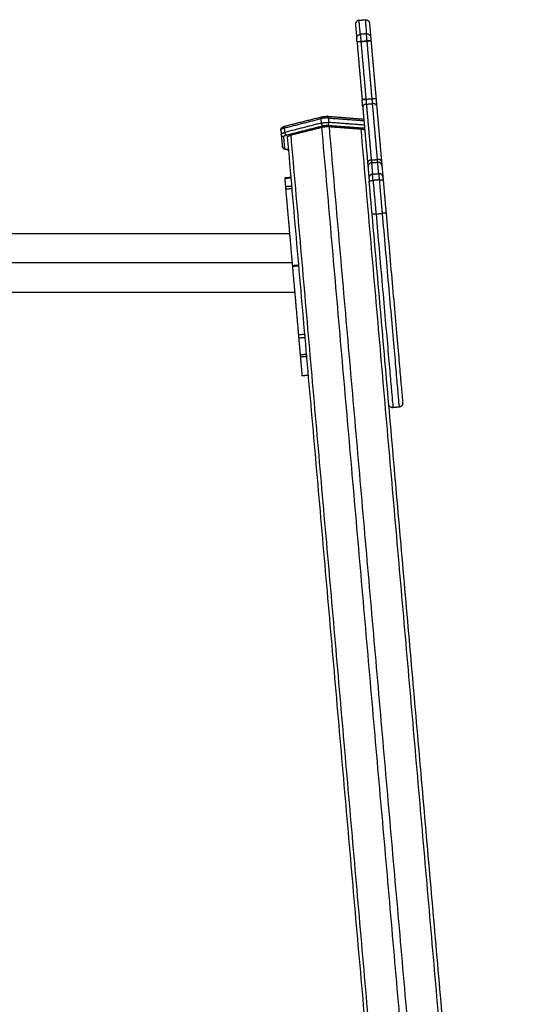
# Model space of a CAD drawing. Units: millimetres. Extents: x -4.7 to 7.9, y 0.2 to 15.1.
# Drawn here: x 5.8 to 6.5, y 12.1 to 13.4 of the extents above; entities that cross this region are included whole.
import ezdxf

# ---------------------------------------------------------------- set-up
doc = ezdxf.new("R2010")
doc.units = ezdxf.units.MM
doc.layers.add('Make2D$Visible$Curves', color=7, linetype='Continuous', true_color=0x000000)
doc.layers.add('Make2D$Visible$Tangents', color=7, linetype='Continuous', true_color=0x000000)

# ---------------------------------------------------------------- blocks, each defined once
blk = doc.blocks.new('OPSHA_K287')
at = {"layer": 'Make2D$Visible$Curves', "color": 0, "lineweight": -3}
for points in [[(-2823.3344, 7242.0067), (-2823.3365, 7242.0065), (-2823.3378, 7242.005), (-2823.3391, 7242.0034), (-2823.339, 7242.0013)], [(-2823.2908, 7241.5086), (-2823.2929, 7241.5084), (-2823.2945, 7241.5098), (-2823.2961, 7241.5111), (-2823.2963, 7241.5132)]]:
    blk.add_rational_spline(points, [1, 0.853553390593, 0.853553390593, 0.853553390593, 1], degree=2, knots=[0, 0, 0, 4.142136, 4.142136, 8.284271, 8.284271, 8.284271], dxfattribs=at)
for points in [[(-2823.3344, 7242.0067), (-2823.3304, 7242.0071), (-2823.3264, 7242.0074)], [(-2823.337, 7241.9789), (-2823.3338, 7241.9418), (-2823.3305, 7241.9048)], [(-2823.3191, 7241.9804), (-2823.3158, 7241.9434), (-2823.3126, 7241.9064)], [(-2823.3297, 7241.8953), (-2823.3265, 7241.8593), (-2823.3234, 7241.8234)], [(-2823.3118, 7241.8968), (-2823.3086, 7241.8609), (-2823.3055, 7241.825)], [(-2823.4294, 7241.8707), (-2823.4061, 7241.8766), (-2823.3828, 7241.8825)], [(-2823.3748, 7241.8832), (-2823.3516, 7241.8815), (-2823.3283, 7241.8797)], [(-2823.4219, 7241.8592), (-2823.4022, 7241.8642), (-2823.3826, 7241.8691)], [(-2823.3726, 7241.87), (-2823.3524, 7241.8685), (-2823.3322, 7241.867)], [(-2823.435, 7241.8655), (-2823.4347, 7241.8626), (-2823.4345, 7241.8597)], [(-2823.4345, 7241.8597), (-2823.4338, 7241.8521), (-2823.4331, 7241.8444)], [(-2823.4267, 7241.8563), (-2823.3305, 7240.757), (-2823.2343, 7239.6578)], [(-2823.4253, 7241.8403), (-2823.4258, 7241.8403), (-2823.4263, 7241.8404)], [(-2823.3229, 7241.8182), (-2823.3223, 7241.8108), (-2823.3217, 7241.8035)], [(-2823.305, 7241.8197), (-2823.3044, 7241.8124), (-2823.3037, 7241.8051)], [(-2823.4221, 7241.8046), (-2823.4261, 7241.8042), (-2823.43, 7241.8039)], [(-2823.43, 7241.8039), (-2823.4261, 7241.8042), (-2823.4221, 7241.8046)], [(-2823.43, 7241.8031), (-2823.4295, 7241.7978), (-2823.429, 7241.7926)], [(-2823.4288, 7241.7894), (-2823.4245, 7241.7402), (-2823.4202, 7241.691)], [(-2823.1347, 7239.6665), (-2823.2261, 7240.7119), (-2823.3176, 7241.7572)], [(-2825.0132, 7241.7327), (-2824.2185, 7241.7327), (-2823.4238, 7241.7327)], [(-2823.4201, 7241.69), (-2823.4162, 7241.6461), (-2823.4124, 7241.6021)], [(-2823.4172, 7241.6566), (-2823.6496, 7241.6566), (-2823.8821, 7241.6566)], [(-2823.412, 7241.5979), (-2823.4111, 7241.5871), (-2823.4101, 7241.5763)], [(-2823.4099, 7241.5736), (-2823.4088, 7241.5615), (-2823.4078, 7241.5494)], [(-2823.3999, 7241.5501), (-2823.4038, 7241.5498), (-2823.4078, 7241.5494)], [(-2823.2829, 7241.5093), (-2823.2869, 7241.509), (-2823.2908, 7241.5086)]]:
    blk.add_open_spline(points, degree=2, dxfattribs=at)
for points, weights in [([(-2823.3264, 7242.0074), (-2823.3215, 7242.0079), (-2823.321, 7242.0029)], [1, 0.707106781187, 1]), ([(-2823.339, 7242.0013), (-2823.339, 7242.0013), (-2823.3374, 7241.9835)], [1, 0.981617660111, 1]), ([(-2823.321, 7242.0029), (-2823.321, 7242.0029), (-2823.3195, 7241.9851)], [1, 0.981617660111, 1]), ([(-2823.337, 7241.9789), (-2823.3373, 7241.9823), (-2823.3374, 7241.9835)], [1, 0.829065477433, 1]), ([(-2823.3195, 7241.9851), (-2823.3194, 7241.9838), (-2823.3191, 7241.9805)], [1, 0.829065477433, 1]), ([(-2823.337, 7241.9789), (-2823.337, 7241.9789), (-2823.337, 7241.9789)], [1, 0.999985341561, 1]), ([(-2823.3191, 7241.9805), (-2823.3191, 7241.9805), (-2823.3191, 7241.9804)], [1, 0.999985341561, 1]), ([(-2823.3305, 7241.9048), (-2823.3305, 7241.9047), (-2823.3305, 7241.9047)], [0.999999885653, 0.999985398959, 1]), ([(-2823.3297, 7241.8953), (-2823.33, 7241.8994), (-2823.3305, 7241.9047)], [1, 0.942701512262, 1]), ([(-2823.3126, 7241.9064), (-2823.3126, 7241.9063), (-2823.3126, 7241.9062)], [1, 0.999985341561, 1]), ([(-2823.3126, 7241.9062), (-2823.3121, 7241.9009), (-2823.3118, 7241.8968)], [1, 0.942701512262, 1]), ([(-2823.3826, 7241.8691), (-2823.3777, 7241.8704), (-2823.3726, 7241.87)], [1, 0.866025403784, 1]), ([(-2823.3322, 7241.867), (-2823.3272, 7241.8667), (-2823.327, 7241.865)], [1, 0.866025403784, 1]), ([(-2823.4267, 7241.8563), (-2823.4268, 7241.8579), (-2823.4219, 7241.8592)], [1, 0.866025403784, 1]), ([(-2823.4272, 7241.8405), (-2823.427, 7241.8403), (-2823.4267, 7241.8402)], [0.922435632491, 0.945170142688, 1]), ([(-2823.4267, 7241.8402), (-2823.4265, 7241.8402), (-2823.4263, 7241.8404)], [1, 0.986694471073, 1]), ([(-2823.3234, 7241.8234), (-2823.323, 7241.8192), (-2823.3229, 7241.8182)], [1, 0.940881218988, 1]), ([(-2823.3055, 7241.825), (-2823.3051, 7241.8208), (-2823.305, 7241.8197)], [1, 0.940881218988, 1]), ([(-2823.43, 7241.8039), (-2823.43, 7241.8039), (-2823.43, 7241.8031)], [1, 0.957843679724, 1]), ([(-2823.3217, 7241.8035), (-2823.3216, 7241.8028), (-2823.3213, 7241.7995)], [1, 0.826025806215, 1]), ([(-2823.3037, 7241.8051), (-2823.3037, 7241.8044), (-2823.3034, 7241.801)], [1, 0.826025806215, 1]), ([(-2823.429, 7241.7926), (-2823.4289, 7241.7914), (-2823.4288, 7241.7894)], [1, 0.921120204118, 1]), ([(-2823.4211, 7241.7933), (-2823.421, 7241.7921), (-2823.4208, 7241.7901)], [1, 0.921120204118, 1]), ([(-2823.3176, 7241.7572), (-2823.3195, 7241.7785), (-2823.3213, 7241.7995)], [1, 0.996221651448, 1]), ([(-2823.3034, 7241.801), (-2823.3015, 7241.7801), (-2823.2997, 7241.7588)], [1, 0.996221651448, 1]), ([(-2823.2997, 7241.7588), (-2823.2783, 7241.5147), (-2823.2783, 7241.5147)], [1, 0.707106781187, 1]), ([(-2823.4202, 7241.691), (-2823.4201, 7241.6905), (-2823.4201, 7241.69)], [1, 0.995045161864, 1]), ([(-2823.4124, 7241.6021), (-2823.4122, 7241.6), (-2823.412, 7241.5979)], [1, 0.909813292247, 1]), ([(-2823.4044, 7241.6028), (-2823.4042, 7241.6007), (-2823.404, 7241.5986)], [1, 0.909813292247, 1]), ([(-2823.4101, 7241.5763), (-2823.4099, 7241.5741), (-2823.4099, 7241.5736)], [1, 0.891842603272, 1]), ([(-2823.4022, 7241.577), (-2823.402, 7241.5748), (-2823.4019, 7241.5743)], [1, 0.891842603272, 1]), ([(-2823.4078, 7241.5494), (-2823.4078, 7241.5494), (-2823.4078, 7241.5494)], [1, 0.993326218964, 0.993326218964]), ([(-2823.2783, 7241.5147), (-2823.2779, 7241.5098), (-2823.2829, 7241.5093)], [1, 0.707106781187, 1])]:
    blk.add_rational_spline(points, weights, degree=2, dxfattribs=at)
for points, knots in [([(-2823.3828, 7241.8825), (-2823.3824, 7241.8826), (-2823.3821, 7241.8827), (-2823.3808, 7241.8829), (-2823.3798, 7241.883), (-2823.3788, 7241.8831), (-2823.3778, 7241.8832), (-2823.3768, 7241.8833), (-2823.3755, 7241.8832), (-2823.3752, 7241.8832), (-2823.3748, 7241.8832)], [10.240384, 10.240384, 10.240384, 10.240384, 11.410971, 11.410971, 14.383926, 14.383926, 14.383926, 17.356881, 17.356881, 18.527467, 18.527467, 18.527467, 18.527467]), ([(-2823.435, 7241.8655), (-2823.435, 7241.8661), (-2823.4349, 7241.8666), (-2823.4346, 7241.8676), (-2823.4343, 7241.868), (-2823.434, 7241.8684), (-2823.4336, 7241.8688), (-2823.4332, 7241.8691), (-2823.4323, 7241.8696), (-2823.4317, 7241.8699), (-2823.4311, 7241.8701), (-2823.4306, 7241.8703), (-2823.43, 7241.8705), (-2823.4294, 7241.8707)], [0, 0, 0, 0, 1.931697, 1.931697, 3.752522, 3.752522, 3.752522, 5.768443, 5.768443, 8.10862, 8.10862, 8.10862, 10.240384, 10.240384, 10.240384, 10.240384]), ([(-2823.4267, 7241.8402), (-2823.4274, 7241.8403), (-2823.428, 7241.8404), (-2823.4285, 7241.8405), (-2823.4292, 7241.8406), (-2823.4297, 7241.8407), (-2823.4308, 7241.8411), (-2823.4312, 7241.8414), (-2823.4316, 7241.8417), (-2823.432, 7241.842), (-2823.4323, 7241.8423), (-2823.4329, 7241.8433), (-2823.4331, 7241.8438), (-2823.4331, 7241.8444)], [4.143541, 4.143541, 4.143541, 4.143541, 6.275306, 6.275306, 6.275306, 8.615483, 8.615483, 10.631404, 10.631404, 10.631404, 12.452229, 12.452229, 14.383926, 14.383926, 14.383926, 14.383926])]:
    blk.add_open_spline(points, degree=3, knots=knots, dxfattribs=at)
at = {"layer": 'Make2D$Visible$Tangents', "color": 0, "lineweight": -3}
for points, weights in [([(-2823.3328, 7241.9886), (-2823.3344, 7242.0067), (-2823.3344, 7242.0067)], [1, 0.981617660111, 1]), ([(-2823.3264, 7242.0074), (-2823.3264, 7242.0074), (-2823.3249, 7241.9893)], [1, 0.981617660111, 1]), ([(-2823.3374, 7241.9835), (-2823.3378, 7241.9881), (-2823.3328, 7241.9886)], [1, 0.707106781187, 1]), ([(-2823.3328, 7241.9886), (-2823.3326, 7241.9861), (-2823.332, 7241.9793)], [1, 0.829065477433, 1]), ([(-2823.3241, 7241.98), (-2823.3246, 7241.9868), (-2823.3249, 7241.9893)], [1, 0.829065477433, 1]), ([(-2823.3249, 7241.9893), (-2823.3199, 7241.9897), (-2823.3195, 7241.9851)], [1, 0.707106781187, 1]), ([(-2823.332, 7241.9793), (-2823.337, 7241.9789), (-2823.337, 7241.9789)], [1, 0.707106781187, 1]), ([(-2823.332, 7241.9792), (-2823.337, 7241.9788), (-2823.337, 7241.9789)], [1, 0.707106781187, 1]), ([(-2823.332, 7241.9792), (-2823.332, 7241.9793), (-2823.332, 7241.9793)], [1, 0.999985341561, 1]), ([(-2823.3191, 7241.9805), (-2823.3191, 7241.9805), (-2823.3241, 7241.98)], [1, 0.707106781187, 1]), ([(-2823.3241, 7241.98), (-2823.324, 7241.98), (-2823.324, 7241.9799)], [1, 0.999985341561, 1]), ([(-2823.324, 7241.9799), (-2823.3191, 7241.9804), (-2823.3191, 7241.9804)], [1, 0.707106781187, 1]), ([(-2823.3255, 7241.9052), (-2823.3305, 7241.9048), (-2823.3305, 7241.9048)], [1, 0.707106781187, 1]), ([(-2823.3305, 7241.9047), (-2823.3305, 7241.9047), (-2823.3255, 7241.9051)], [1, 0.707106781187, 1]), ([(-2823.3255, 7241.9052), (-2823.3255, 7241.9052), (-2823.3255, 7241.9051)], [1, 0.999985341561, 1]), ([(-2823.3255, 7241.9051), (-2823.3252, 7241.9016), (-2823.325, 7241.8988)], [1, 0.942701512262, 1]), ([(-2823.3176, 7241.9059), (-2823.3126, 7241.9063), (-2823.3126, 7241.9064)], [1, 0.707106781187, 1]), ([(-2823.3176, 7241.9058), (-2823.3126, 7241.9062), (-2823.3126, 7241.9062)], [1, 0.707106781187, 1]), ([(-2823.3176, 7241.9058), (-2823.3176, 7241.9059), (-2823.3176, 7241.9059)], [1, 0.999985341561, 1]), ([(-2823.317, 7241.8995), (-2823.3172, 7241.9023), (-2823.3176, 7241.9058)], [1, 0.942701512262, 1]), ([(-2823.325, 7241.8988), (-2823.33, 7241.8984), (-2823.3297, 7241.8953)], [1, 0.707106781187, 1]), ([(-2823.3118, 7241.8968), (-2823.312, 7241.9), (-2823.317, 7241.8995)], [1, 0.707106781187, 1]), ([(-2823.3836, 7241.8802), (-2823.3838, 7241.8822), (-2823.3828, 7241.8825)], [1, 0.812684687403, 1]), ([(-2823.3736, 7241.881), (-2823.3787, 7241.8814), (-2823.3836, 7241.8802)], [1, 0.866025403784, 1]), ([(-2823.3748, 7241.8832), (-2823.3748, 7241.8832), (-2823.3748, 7241.8832)], [1, 0.999999497238, 0.999998994514]), ([(-2823.3736, 7241.881), (-2823.3738, 7241.8831), (-2823.3748, 7241.8832)], [1, 0.812663608714, 1]), ([(-2823.4302, 7241.8683), (-2823.4351, 7241.8671), (-2823.435, 7241.8655)], [1, 0.866025403784, 1]), ([(-2823.4302, 7241.8683), (-2823.4304, 7241.8704), (-2823.4294, 7241.8707)], [1, 0.812727713738, 0.999871833825]), ([(-2823.3831, 7241.8744), (-2823.3782, 7241.8757), (-2823.3731, 7241.8753)], [1, 0.866025403784, 1]), ([(-2823.3831, 7241.8744), (-2823.3828, 7241.8716), (-2823.3813, 7241.871)], [1, 0.707106781187, 1]), ([(-2823.3813, 7241.871), (-2823.3778, 7241.8718), (-2823.3743, 7241.8716)], [1, 0.866025403784, 1]), ([(-2823.3743, 7241.8716), (-2823.3729, 7241.8724), (-2823.3731, 7241.8753)], [1, 0.707106781187, 1]), ([(-2823.4345, 7241.8597), (-2823.4346, 7241.8614), (-2823.4297, 7241.8626)], [1, 0.866025403784, 1]), ([(-2823.4345, 7241.8597), (-2823.4342, 7241.8569), (-2823.4312, 7241.8571)], [1, 0.707106781186, 1]), ([(-2823.4312, 7241.8571), (-2823.4313, 7241.8583), (-2823.4279, 7241.8591)], [1, 0.866025403784, 1]), ([(-2823.4279, 7241.8591), (-2823.4295, 7241.8597), (-2823.4297, 7241.8626)], [1, 0.707106781187, 1]), ([(-2823.4331, 7241.8444), (-2823.4329, 7241.8415), (-2823.4299, 7241.8418)], [1, 0.707106781187, 1]), ([(-2823.4263, 7241.8404), (-2823.4298, 7241.8406), (-2823.4299, 7241.8418)], [1, 0.866025403784, 1]), ([(-2823.3187, 7241.827), (-2823.3237, 7241.8265), (-2823.3234, 7241.8234)], [1, 0.707106781187, 1]), ([(-2823.3184, 7241.8235), (-2823.3234, 7241.823), (-2823.3229, 7241.8182)], [1, 0.707106781187, 1]), ([(-2823.3187, 7241.827), (-2823.3184, 7241.8242), (-2823.3184, 7241.8235)], [1, 0.940881218988, 1]), ([(-2823.3104, 7241.8242), (-2823.3105, 7241.8249), (-2823.3107, 7241.8277)], [1, 0.940881218988, 1]), ([(-2823.3055, 7241.825), (-2823.3057, 7241.8281), (-2823.3107, 7241.8277)], [1, 0.707106781187, 1]), ([(-2823.305, 7241.8197), (-2823.3054, 7241.8246), (-2823.3104, 7241.8242)], [1, 0.707106781187, 1]), ([(-2823.3171, 7241.8088), (-2823.3221, 7241.8084), (-2823.3217, 7241.8035)], [1, 0.707106781187, 1]), ([(-2823.3164, 7241.8008), (-2823.317, 7241.8075), (-2823.3171, 7241.8088)], [1, 0.826025806215, 1]), ([(-2823.3091, 7241.8095), (-2823.309, 7241.8082), (-2823.3084, 7241.8015)], [1, 0.826025806215, 1]), ([(-2823.3037, 7241.8051), (-2823.3042, 7241.8099), (-2823.3091, 7241.8095)], [1, 0.707106781187, 1]), ([(-2823.3213, 7241.7995), (-2823.3214, 7241.8003), (-2823.3164, 7241.8008)], [1, 0.707106781187, 1]), ([(-2823.3164, 7241.8008), (-2823.3145, 7241.7794), (-2823.3126, 7241.7577)], [1, 0.996221651448, 1]), ([(-2823.3084, 7241.8015), (-2823.3034, 7241.8019), (-2823.3034, 7241.801)], [1, 0.707106781187, 1]), ([(-2823.3084, 7241.8015), (-2823.3066, 7241.7801), (-2823.3047, 7241.7584)], [1, 0.996221651448, 1]), ([(-2823.3126, 7241.7577), (-2823.3176, 7241.7572), (-2823.3176, 7241.7572)], [1, 0.707106781187, 1]), ([(-2823.3126, 7241.7577), (-2823.2908, 7241.5086), (-2823.2908, 7241.5086)], [1, 0.707106781187, 1]), ([(-2823.2997, 7241.7588), (-2823.2997, 7241.7588), (-2823.3047, 7241.7584)], [1, 0.707106781187, 1]), ([(-2823.3047, 7241.7584), (-2823.2829, 7241.5093), (-2823.2829, 7241.5093)], [1, 0.707106781187, 1])]:
    blk.add_rational_spline(points, weights, degree=2, dxfattribs=at)
for points in [[(-2823.3249, 7241.9893), (-2823.3288, 7241.9889), (-2823.3328, 7241.9886)], [(-2823.332, 7241.9793), (-2823.328, 7241.9797), (-2823.3241, 7241.98)], [(-2823.324, 7241.9799), (-2823.328, 7241.9796), (-2823.332, 7241.9792)], [(-2823.332, 7241.9792), (-2823.3288, 7241.9422), (-2823.3255, 7241.9052)], [(-2823.3176, 7241.9059), (-2823.3208, 7241.9429), (-2823.324, 7241.9799)], [(-2823.3255, 7241.9052), (-2823.3215, 7241.9056), (-2823.3176, 7241.9059)], [(-2823.325, 7241.8988), (-2823.321, 7241.8992), (-2823.317, 7241.8995)], [(-2823.325, 7241.8988), (-2823.3218, 7241.8629), (-2823.3187, 7241.827)], [(-2823.3107, 7241.8277), (-2823.3139, 7241.8636), (-2823.317, 7241.8995)], [(-2823.4302, 7241.8683), (-2823.4069, 7241.8743), (-2823.3836, 7241.8802)], [(-2823.3836, 7241.8802), (-2823.3833, 7241.8773), (-2823.3831, 7241.8744)], [(-2823.3731, 7241.8753), (-2823.3734, 7241.8782), (-2823.3736, 7241.881)], [(-2823.3736, 7241.881), (-2823.3509, 7241.8794), (-2823.3281, 7241.8777)], [(-2823.4297, 7241.8626), (-2823.43, 7241.8655), (-2823.4302, 7241.8683)], [(-2823.3831, 7241.8744), (-2823.4064, 7241.8685), (-2823.4297, 7241.8626)], [(-2823.4279, 7241.8591), (-2823.4046, 7241.8651), (-2823.3813, 7241.871)], [(-2823.3826, 7241.8691), (-2823.2864, 7240.7699), (-2823.1903, 7239.6706)], [(-2823.3743, 7241.8716), (-2823.3508, 7241.8698), (-2823.3273, 7241.8681)], [(-2823.3276, 7241.8719), (-2823.3504, 7241.8736), (-2823.3731, 7241.8753)], [(-2823.1803, 7239.6715), (-2823.2765, 7240.7707), (-2823.3726, 7241.87)], [(-2823.3322, 7241.867), (-2823.2361, 7240.7678), (-2823.1399, 7239.6685)], [(-2823.4299, 7241.8418), (-2823.4306, 7241.8494), (-2823.4312, 7241.8571)], [(-2823.2295, 7239.6606), (-2823.3257, 7240.7599), (-2823.4219, 7241.8592)], [(-2823.3187, 7241.827), (-2823.3147, 7241.8273), (-2823.3107, 7241.8277)], [(-2823.3184, 7241.8235), (-2823.3144, 7241.8238), (-2823.3104, 7241.8242)], [(-2823.3184, 7241.8235), (-2823.3177, 7241.8161), (-2823.3171, 7241.8088)], [(-2823.3091, 7241.8095), (-2823.3098, 7241.8168), (-2823.3104, 7241.8242)], [(-2823.4221, 7241.8038), (-2823.426, 7241.8034), (-2823.43, 7241.8031)], [(-2823.3171, 7241.8088), (-2823.3131, 7241.8092), (-2823.3091, 7241.8095)], [(-2823.4211, 7241.7933), (-2823.4251, 7241.7929), (-2823.429, 7241.7926)], [(-2823.3084, 7241.8015), (-2823.3124, 7241.8011), (-2823.3164, 7241.8008)], [(-2823.4208, 7241.7901), (-2823.4248, 7241.7897), (-2823.4288, 7241.7894)], [(-2823.3126, 7241.7577), (-2823.3086, 7241.758), (-2823.3047, 7241.7584)], [(-2823.4205, 7241.6947), (-2824.2167, 7241.6947), (-2825.0128, 7241.6947)], [(-2823.4123, 7241.6917), (-2823.4162, 7241.6913), (-2823.4202, 7241.691)], [(-2823.4122, 7241.6907), (-2823.4161, 7241.6904), (-2823.4201, 7241.69)], [(-2823.4044, 7241.6028), (-2823.4084, 7241.6024), (-2823.4124, 7241.6021)], [(-2823.4041, 7241.5986), (-2823.4081, 7241.5983), (-2823.412, 7241.5979)], [(-2823.4022, 7241.577), (-2823.4062, 7241.5767), (-2823.4101, 7241.5763)], [(-2823.402, 7241.5743), (-2823.4059, 7241.574), (-2823.4099, 7241.5736)]]:
    blk.add_open_spline(points, degree=2, dxfattribs=at)

msp = doc.modelspace()

# ---------------------------------------------------------------- block references
msp.add_blockref('OPSHA_K287', (2829.6026, -7228.6137))

doc.saveas('drawing.dxf')
